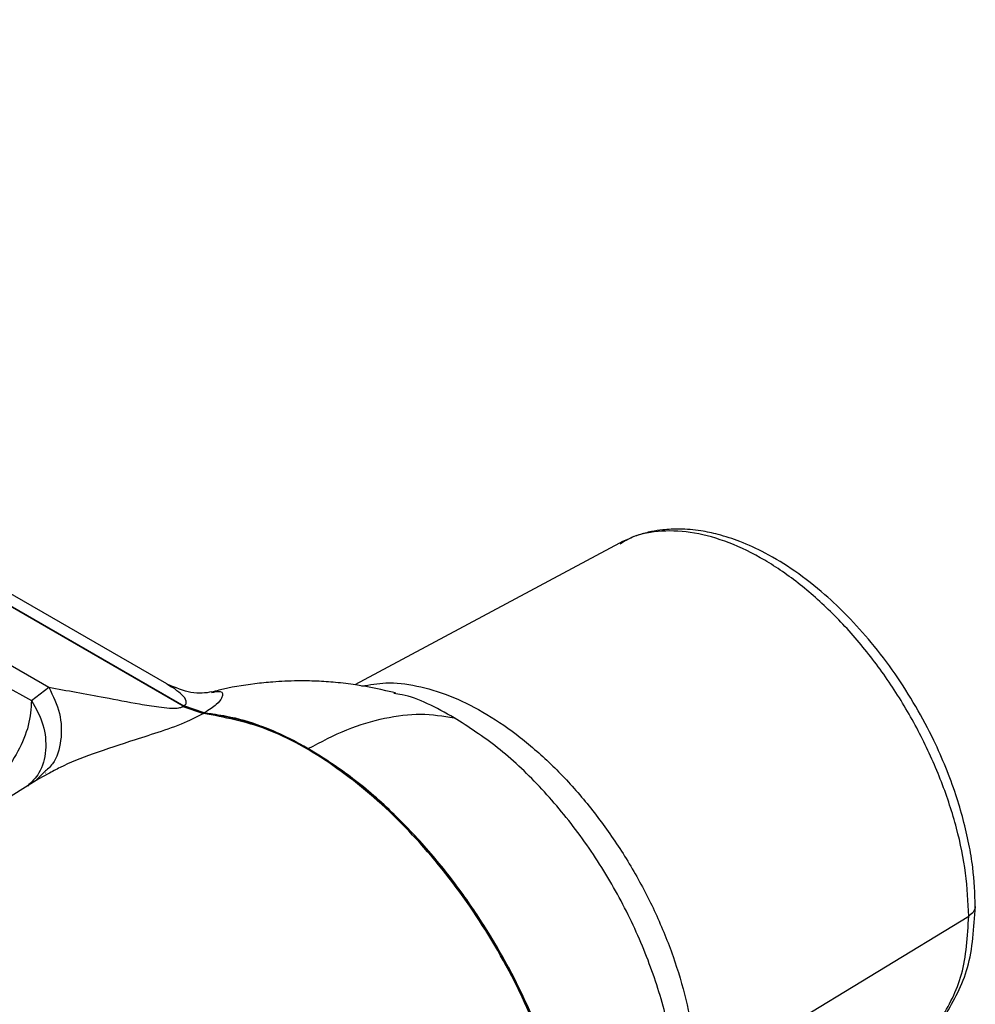
# Model space of a CAD drawing. Units: millimetres. Extents: x -630 to 210, y 0 to 297.
# Drawn here: x -97 to -57, y 195 to 235 of the extents above; entities that cross this region are included whole.
import ezdxf

# ---------------------------------------------------------------- set-up
doc = ezdxf.new("R2010")
doc.units = ezdxf.units.MM
doc.layers.add('A1', color=7, linetype='Continuous')

msp = doc.modelspace()

# ---------------------------------------------------------------- linework, layer by layer
at = {"layer": 'A1', "color": 0, "linetype": 'Continuous', "lineweight": 25}
for p, q in [((-90.478, 207.902), (-137.937, 235.3)), ((-89.798, 206.983), (-138.358, 235.016)), ((-138.337, 235.028), (-89.778, 206.996)), ((-140.454, 233.801), (-95.345, 207.761)), ((-71.807, 213.711), (-82.726, 207.866)), ((-97.202, 207.847), (-96.058, 207.219)), ((-96.058, 207.219), (-95.345, 207.761)), ((-89.819, 206.969), (-89.798, 206.983)), ((-89.819, 206.969), (-88.972, 206.687)), ((-89.778, 206.996), (-89.798, 206.983)), ((-88.945, 206.704), (-89.798, 206.983)), ((-89.778, 206.996), (-89.77, 207)), ((-89.778, 206.996), (-88.937, 206.709)), ((-88.934, 206.71), (-89.77, 207)), ((-88.972, 206.687), (-88.945, 206.704)), ((-88.937, 206.709), (-88.945, 206.704)), ((-88.934, 206.71), (-88.937, 206.709)), ((-95.759, 203.988), (-117.042, 190.769)), ((-95.523, 204.271), (-95.877, 203.913)), ((-95.371, 204.187), (-95.754, 203.98)), ((-95.485, 204.229), (-95.471, 204.214)), ((-68.642, 191.491), (-57.406, 198.327))]:
    msp.add_line(p, q, dxfattribs=at)
for points, knots in [([(-57.135, 198.72), (-57.154, 199.251), (-57.186, 200.088), (-57.446, 201.637), (-57.91, 203.395), (-58.885, 205.799), (-60.121, 207.924), (-61.386, 209.591), (-62.363, 210.679), (-63.417, 211.677), (-64.555, 212.569), (-65.734, 213.289), (-66.796, 213.775), (-67.683, 214.063), (-68.51, 214.236), (-69.279, 214.303), (-69.958, 214.272), (-70.513, 214.185), (-71.124, 214.032), (-71.546, 213.834), (-71.809, 213.71)], [0, 0, 0, 0, 0.068014, 0.107163, 0.188383, 0.277761, 0.393708, 0.453744, 0.50924, 0.559173, 0.623083, 0.684733, 0.736517, 0.781373, 0.817201, 0.861735, 0.898534, 0.924098, 0.952629, 1, 1, 1, 1]), ([(-57.406, 198.327), (-57.431, 198.908), (-57.48, 200.072), (-57.875, 201.951), (-58.493, 203.858), (-59.338, 205.75), (-60.379, 207.565), (-61.585, 209.25), (-62.922, 210.755), (-64.348, 212.035), (-65.821, 213.051), (-67.295, 213.771), (-68.731, 214.18), (-70.073, 214.244), (-71.109, 214.076), (-71.619, 213.771), (-71.785, 213.672)], [0, 0, 0, 0, 0.0741769, 0.1483537, 0.2225305, 0.2967069, 0.3708836, 0.4450603, 0.5192372, 0.593414, 0.6675906, 0.7417671, 0.8159438, 0.8901208, 0.9642974, 1, 1, 1, 1]), ([(-81.041, 207.527), (-81.587, 207.652), (-82.406, 207.84), (-83.499, 207.966), (-84.3, 208.019), (-84.999, 208.03), (-85.601, 208.013), (-86.189, 207.977), (-87.098, 207.881), (-87.948, 207.744), (-88.536, 207.585), (-88.639, 207.558)], [0, 0, 0, 0, 0.218301, 0.328034, 0.429467, 0.531903, 0.601144, 0.664697, 0.761935, 0.958495, 1, 1, 1, 1]), ([(-82.437, 207.811), (-82.112, 207.869), (-81.4, 207.997), (-80.177, 207.856), (-78.83, 207.457), (-77.447, 206.783), (-76.064, 205.859), (-74.715, 204.706), (-73.433, 203.353), (-72.25, 201.833), (-71.195, 200.184), (-70.295, 198.446), (-69.569, 196.661), (-69.041, 194.876), (-68.705, 193.125), (-68.663, 192.036), (-68.642, 191.491)], [0, 0, 0, 0, 0.060886, 0.133126, 0.205365, 0.277605, 0.349844, 0.422084, 0.494323, 0.566563, 0.638802, 0.711042, 0.783281, 0.855521, 0.92776, 1, 1, 1, 1]), ([(-95.345, 207.761), (-95.172, 207.403), (-94.826, 206.689), (-94.804, 205.557), (-95.047, 204.693), (-95.406, 204.375), (-95.523, 204.271)], [0, 0, 0, 0, 0.287312, 0.574605, 0.861898, 1, 1, 1, 1]), ([(-95.345, 207.761), (-94.596, 207.627), (-93.429, 207.418), (-91.841, 207.112), (-90.938, 206.962), (-90.435, 206.906), (-90.154, 206.897), (-89.996, 206.91), (-89.909, 206.929), (-89.855, 206.948), (-89.832, 206.962), (-89.819, 206.969)], [0, 0, 0, 0, 0.457888, 0.712811, 0.846853, 0.916606, 0.953629, 0.973999, 0.985813, 0.992587, 1, 1, 1, 1]), ([(-89.77, 207), (-89.752, 207.013), (-89.712, 207.04), (-89.671, 207.107), (-89.676, 207.252), (-89.914, 207.55), (-90.248, 207.751), (-90.48, 207.892)], [0, 0, 0, 0, 0.03709, 0.077325, 0.172968, 0.424287, 1, 1, 1, 1]), ([(-88.615, 207.571), (-88.884, 207.526), (-89.393, 207.441), (-90.12, 207.749), (-90.464, 207.894)], [0, 0, 0, 0, 0.527079, 1, 1, 1, 1]), ([(-88.635, 207.541), (-88.5, 207.572), (-88.191, 207.643), (-88.123, 207.419), (-88.363, 207.11), (-88.635, 206.891), (-88.835, 206.77), (-88.934, 206.71)], [0, 0, 0, 0, 0.281196, 0.645678, 0.823342, 0.911788, 1, 1, 1, 1]), ([(-96.058, 207.219), (-96.082, 206.879), (-96.13, 206.198), (-96.588, 205.101), (-97.257, 204.116), (-97.804, 203.698), (-98.078, 203.489)], [0, 0, 0, 0, 0.250007, 0.5, 0.749993, 1, 1, 1, 1]), ([(-96.058, 207.219), (-95.876, 206.886), (-95.511, 206.22), (-95.426, 205.148), (-95.654, 204.237), (-96.054, 203.853), (-96.23, 203.685)], [0, 0, 0, 0, 0.264422, 0.528827, 0.793233, 1, 1, 1, 1]), ([(-78.631, 206.507), (-79.364, 206.913), (-80.218, 207.388), (-81.003, 207.489), (-81.114, 207.503)], [0, 0, 0, 0, 0.857537, 1, 1, 1, 1]), ([(-88.972, 206.687), (-89.185, 206.571), (-89.698, 206.29), (-90.716, 205.935), (-92.051, 205.511), (-93.487, 205.039), (-94.716, 204.559), (-95.212, 204.278), (-95.371, 204.187)], [0, 0, 0, 0, 0.1064894, 0.2570924, 0.4058795, 0.6606779, 0.8912954, 1, 1, 1, 1]), ([(-73.594, 185.984), (-73.659, 187.072), (-73.788, 189.247), (-74.817, 192.802), (-76.392, 196.305), (-78.479, 199.579), (-80.937, 202.423), (-83.617, 204.648), (-86.379, 206.198), (-88.108, 206.524), (-88.972, 206.687)], [0, 0, 0, 0, 0.1250002, 0.2500004, 0.375, 0.4999997, 0.625, 0.7499999, 0.8749998, 1, 1, 1, 1]), ([(-73.551, 186.008), (-73.557, 186.327), (-73.574, 187.175), (-73.734, 188.565), (-74.067, 190.262), (-74.597, 192.137), (-75.351, 194.114), (-76.306, 196.103), (-77.423, 198.027), (-78.802, 199.992), (-80.447, 201.914), (-82.344, 203.692), (-84.451, 205.189), (-86.717, 206.318), (-88.181, 206.577), (-88.934, 206.71)], [0, 0, 0, 0, 0.037533, 0.100065, 0.155656, 0.222351, 0.300141, 0.365794, 0.43769, 0.515826, 0.600199, 0.690806, 0.787645, 0.890711, 1, 1, 1, 1]), ([(-88.934, 206.71), (-88.629, 206.671), (-87.867, 206.573), (-86.437, 206.162), (-85.298, 205.571), (-84.647, 205.234)], [0, 0, 0, 0, 0.222348, 0.555733, 1, 1, 1, 1]), ([(-84.647, 205.234), (-84.113, 205.513), (-83.045, 206.071), (-81.484, 206.528), (-79.985, 206.718), (-79.083, 206.577), (-78.631, 206.507)], [0, 0, 0, 0, 0.250016, 0.500007, 0.749989, 1, 1, 1, 1]), ([(-69.438, 190.583), (-69.472, 191.297), (-69.54, 192.727), (-70.087, 195.047), (-70.937, 197.384), (-72.089, 199.668), (-73.491, 201.808), (-75.09, 203.713), (-76.826, 205.346), (-78.03, 206.12), (-78.631, 206.507)], [0, 0, 0, 0, 0.12501, 0.25001, 0.375003, 0.5, 0.624997, 0.74999, 0.87499, 1, 1, 1, 1]), ([(-73.551, 186.008), (-73.556, 186.3), (-73.568, 187.042), (-73.711, 188.455), (-74.086, 190.433), (-74.862, 192.988), (-75.94, 195.437), (-77.137, 197.565), (-78.266, 199.268), (-79.595, 200.963), (-81.12, 202.583), (-82.826, 204.081), (-84.029, 204.843), (-84.647, 205.234)], [0, 0, 0, 0, 0.043059, 0.109543, 0.199427, 0.312684, 0.449271, 0.52644, 0.60946, 0.698328, 0.793041, 0.893598, 1, 1, 1, 1]), ([(-58.375, 194.228), (-58.018, 194.85), (-57.296, 196.11), (-57.189, 197.843), (-57.135, 198.72)], [0, 0, 0, 0, 0.493658, 1, 1, 1, 1]), ([(-57.137, 198.72), (-57.148, 198.648), (-57.171, 198.502), (-57.327, 198.386), (-57.406, 198.327)], [0, 0, 0, 0, 0.491452, 1, 1, 1, 1]), ([(-58.569, 194.042), (-58.232, 194.629), (-57.559, 195.803), (-57.457, 197.485), (-57.406, 198.327)], [0, 0, 0, 0, 0.4999999, 1, 1, 1, 1])]:
    msp.add_open_spline(points, degree=3, knots=knots, dxfattribs=at)

doc.saveas('drawing.dxf')
